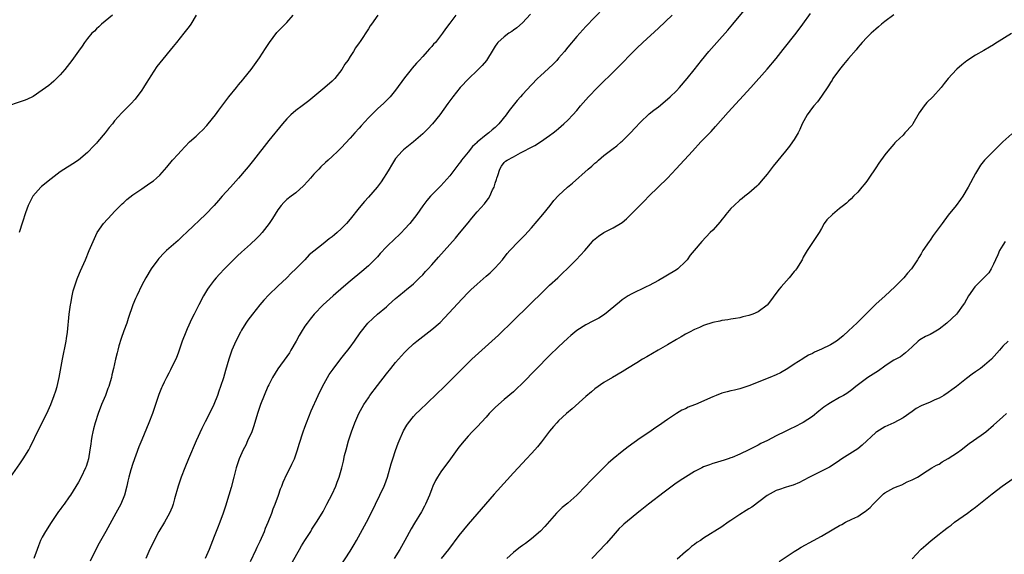
# Model space of a CAD drawing. Units: inches. Extents: x 2505289 to 2508000, y 1515000 to 1518000.
# Drawn here: x 2506802 to 2507019, y 1516296 to 1516414 of the extents above; entities that cross this region are included whole.
import ezdxf

# ---------------------------------------------------------------- set-up
doc = ezdxf.new("R2010")
doc.units = ezdxf.units.IN
doc.header["$MEASUREMENT"] = 0
doc.layers.add('LD25051515_10ft', color=72, linetype='Continuous')

msp = doc.modelspace()

# ---------------------------------------------------------------- linework, layer by layer
at = {"layer": 'LD25051515_10ft'}
for points, elevation in [([(2506861, 1516292.05), (2506863.81, 1516297), (2506864.23, 1516297.77), (2506865, 1516299.01), (2506866.28, 1516301), (2506866.55, 1516301.45), (2506867.58, 1516303), (2506868.77, 1516305), (2506869, 1516305.4), (2506869.55, 1516306.45), (2506869.85, 1516307), (2506871, 1516309.19), (2506871.82, 1516311), (2506872.15, 1516311.85), (2506872.57, 1516313), (2506873.11, 1516315), (2506873.48, 1516316.52), (2506873.75, 1516317.75), (2506874.07, 1516319), (2506874.61, 1516321), (2506875.26, 1516323), (2506876.02, 1516325), (2506876.88, 1516327), (2506877.61, 1516328.39), (2506877.98, 1516329), (2506879, 1516330.52), (2506879.34, 1516331), (2506881, 1516333.22), (2506883, 1516335.82), (2506883.98, 1516337), (2506885, 1516338.28), (2506887, 1516340.52), (2506887.48, 1516341), (2506889, 1516342.42), (2506889.68, 1516343), (2506891, 1516344.06), (2506893, 1516345.59), (2506894.84, 1516347.16), (2506895.84, 1516348.16), (2506899.68, 1516352.32), (2506901, 1516353.72), (2506901.64, 1516354.36), (2506903, 1516355.61), (2506905, 1516357.34), (2506905.87, 1516358.13), (2506906.78, 1516359), (2506907, 1516359.23), (2506908.58, 1516361), (2506909.66, 1516362.34), (2506910.22, 1516363), (2506912.11, 1516365), (2506912.56, 1516365.44), (2506913.55, 1516366.45), (2506915, 1516368.06), (2506917.49, 1516371), (2506919.14, 1516373), (2506919.96, 1516374.04), (2506921, 1516375.17), (2506922.97, 1516377), (2506924.09, 1516377.91), (2506927.54, 1516381), (2506928.33, 1516381.67), (2506929, 1516382.3), (2506929.39, 1516382.61), (2506929.81, 1516383), (2506931, 1516383.99), (2506933, 1516385.54), (2506933.84, 1516386.16), (2506934.82, 1516387), (2506935, 1516387.17), (2506936.83, 1516389), (2506937.87, 1516390.13), (2506939, 1516391.33), (2506941, 1516393.19), (2506941.98, 1516394.02), (2506943, 1516394.79), (2506945, 1516396.42), (2506945.63, 1516397), (2506947, 1516398.31), (2506947.64, 1516399), (2506949.38, 1516401), (2506950.94, 1516402.94), (2506952.55, 1516405), (2506954.15, 1516407), (2506955.88, 1516409), (2506958.33, 1516411.67), (2506959.45, 1516413), (2506965.52, 1516420.48)], 7640), ([(2506931, 1516416.65), (2506927, 1516412.47), (2506925, 1516410.3), (2506923, 1516407.94), (2506922.26, 1516407), (2506921, 1516405.48), (2506920.57, 1516405), (2506919.8, 1516404.2), (2506918.77, 1516403.23), (2506917, 1516401.64), (2506916.33, 1516401), (2506915, 1516399.65), (2506913, 1516397.52), (2506912.55, 1516397), (2506911.85, 1516396.15), (2506910.94, 1516395.06), (2506910.08, 1516393.92), (2506909.44, 1516393), (2506907.83, 1516391), (2506907, 1516390.21), (2506906.32, 1516389.68), (2506905.6, 1516389), (2506905, 1516388.58), (2506903.05, 1516386.95), (2506903, 1516386.89), (2506902, 1516386), (2506901, 1516384.73), (2506899.59, 1516383), (2506899.36, 1516382.64), (2506899, 1516382.14), (2506898.11, 1516381), (2506897, 1516379.52), (2506895, 1516377.33), (2506893, 1516375.3), (2506892.73, 1516375), (2506891.93, 1516374.07), (2506891, 1516372.86), (2506889.72, 1516371), (2506888.18, 1516369), (2506887, 1516367.72), (2506886.32, 1516367), (2506885.65, 1516366.35), (2506885, 1516365.77), (2506883, 1516363.81), (2506881.63, 1516362.37), (2506881, 1516361.66), (2506879, 1516359.64), (2506877.59, 1516358.41), (2506875, 1516356.29), (2506873.5, 1516355), (2506871.24, 1516353), (2506869.03, 1516351), (2506867.04, 1516348.96), (2506866.14, 1516347.86), (2506865.48, 1516347), (2506865, 1516346.3), (2506864.18, 1516345), (2506863.74, 1516344.26), (2506863.07, 1516343), (2506861.92, 1516341), (2506861.56, 1516340.44), (2506861, 1516339.62), (2506859, 1516336.89), (2506857.85, 1516335), (2506857, 1516333.35), (2506856.84, 1516333), (2506856, 1516331), (2506855.22, 1516329), (2506854.54, 1516327), (2506853.72, 1516324.28), (2506853.25, 1516323), (2506852.36, 1516321), (2506851.93, 1516320.07), (2506851.39, 1516319), (2506850.51, 1516317), (2506849.82, 1516315), (2506849.3, 1516313), (2506848.72, 1516310.72), (2506848.23, 1516309), (2506847.46, 1516306.54), (2506846.92, 1516305), (2506846.2, 1516303), (2506845.68, 1516301.68), (2506845, 1516299.85), (2506843.86, 1516297), (2506843, 1516294.99)], 7620), ([(2506799, 1516311.53), (2506802.09, 1516315.91), (2506802.83, 1516317), (2506804.05, 1516319), (2506804.38, 1516319.62), (2506806.31, 1516323.69), (2506808.03, 1516327), (2506808.9, 1516329), (2506809.65, 1516331), (2506810, 1516332), (2506810.3, 1516333), (2506810.78, 1516335), (2506811.47, 1516339), (2506812.29, 1516343), (2506812.39, 1516343.61), (2506812.59, 1516345), (2506812.99, 1516349), (2506813.24, 1516351), (2506813.3, 1516351.3), (2506813.6, 1516353), (2506813.86, 1516354.14), (2506814.12, 1516355), (2506814.74, 1516356.74), (2506814.86, 1516357.14), (2506815.46, 1516358.54), (2506816.57, 1516361), (2506817.41, 1516363), (2506818.23, 1516365), (2506819.17, 1516367), (2506820.55, 1516369), (2506822.36, 1516371), (2506823, 1516371.67), (2506824.66, 1516373.34), (2506825, 1516373.66), (2506825.71, 1516374.29), (2506827, 1516375.32), (2506829, 1516376.67), (2506829.52, 1516377), (2506831, 1516378.02), (2506831.57, 1516378.43), (2506832.27, 1516379), (2506833, 1516379.7), (2506834.55, 1516381.45), (2506835.79, 1516383), (2506837, 1516384.32), (2506837.58, 1516385), (2506839.55, 1516387), (2506841, 1516388.31), (2506841.73, 1516389), (2506842.37, 1516389.63), (2506843.34, 1516390.66), (2506843.63, 1516391), (2506845.24, 1516393), (2506845.97, 1516394.03), (2506848.22, 1516397), (2506849.88, 1516399), (2506850.37, 1516399.63), (2506851.28, 1516400.72), (2506851.53, 1516401), (2506853.13, 1516403), (2506855, 1516405.59), (2506856.33, 1516407.67), (2506857.21, 1516409), (2506858.83, 1516411.17), (2506859.81, 1516412.19), (2506860.66, 1516413), (2506861, 1516413.37), (2506862.41, 1516415)], 7580), ([(2506822.54, 1516415), (2506820.1, 1516413), (2506819.55, 1516412.45), (2506819, 1516411.97), (2506818.54, 1516411.46), (2506818, 1516411), (2506817, 1516409.85), (2506816.35, 1516409), (2506815.81, 1516408.19), (2506815, 1516407.08), (2506813.54, 1516405), (2506811.98, 1516403), (2506811, 1516401.81), (2506810.2, 1516401), (2506809.57, 1516400.43), (2506809, 1516399.93), (2506808.49, 1516399.51), (2506807, 1516398.41), (2506805, 1516397.05), (2506803.63, 1516396.37), (2506803, 1516396.13), (2506802.13, 1516395.87), (2506799.16, 1516394.84)], 7560), ([(2506840.99, 1516415), (2506839.84, 1516413), (2506839.46, 1516412.54), (2506838.3, 1516411), (2506836.68, 1516409), (2506835.94, 1516408.06), (2506833, 1516404.5), (2506832.35, 1516403.65), (2506831, 1516401.63), (2506830.61, 1516401), (2506829.98, 1516400.02), (2506829.36, 1516399), (2506829, 1516398.47), (2506827.52, 1516396.48), (2506826.56, 1516395.44), (2506824.56, 1516393.44), (2506823, 1516391.66), (2506822.5, 1516391), (2506821.82, 1516390.18), (2506820.9, 1516389), (2506819.21, 1516387), (2506819, 1516386.76), (2506818.12, 1516385.88), (2506817.31, 1516385), (2506817, 1516384.68), (2506815, 1516382.99), (2506813.8, 1516382.2), (2506813, 1516381.66), (2506812.58, 1516381.42), (2506811, 1516380.38), (2506809, 1516378.87), (2506806.87, 1516377.13), (2506806.74, 1516377), (2506804.98, 1516375), (2506803.91, 1516373), (2506803.32, 1516371.32), (2506802.7, 1516369.3), (2506801.96, 1516367)], 7570), ([(2506881.07, 1516415), (2506879.66, 1516413), (2506879.38, 1516412.62), (2506879, 1516411.98), (2506877.19, 1516409.19), (2506877, 1516408.91), (2506876.18, 1516407.82), (2506875.72, 1516407), (2506875, 1516405.9), (2506874.45, 1516405), (2506873.84, 1516404.16), (2506873.17, 1516403), (2506871.57, 1516401), (2506871, 1516400.43), (2506869.39, 1516399), (2506865.88, 1516396.12), (2506865, 1516395.43), (2506864.39, 1516395), (2506863, 1516393.94), (2506861.9, 1516393), (2506861, 1516392.1), (2506860.04, 1516391), (2506857, 1516387.34), (2506853.65, 1516383), (2506852.46, 1516381.54), (2506852.04, 1516381), (2506850.34, 1516379), (2506848.57, 1516377), (2506846.75, 1516375), (2506845.9, 1516374.1), (2506844.95, 1516373), (2506843.03, 1516371), (2506839, 1516367.14), (2506837.89, 1516366.11), (2506837, 1516365.27), (2506834.45, 1516363), (2506833.7, 1516362.3), (2506833, 1516361.52), (2506832.75, 1516361.25), (2506832.55, 1516361), (2506831.1, 1516359), (2506829.88, 1516357), (2506829, 1516355.37), (2506827.87, 1516353), (2506827.6, 1516352.4), (2506827.03, 1516351), (2506826.01, 1516347.99), (2506825.67, 1516347), (2506825, 1516345.3), (2506824.43, 1516343.57), (2506823.95, 1516341.95), (2506823.69, 1516341), (2506823.57, 1516340.43), (2506823.21, 1516339), (2506822.77, 1516337), (2506822.4, 1516335.6), (2506822.29, 1516335), (2506822.03, 1516334.03), (2506821.69, 1516333), (2506821.48, 1516332.52), (2506820.95, 1516331), (2506820.12, 1516329), (2506819.34, 1516327), (2506818.7, 1516325), (2506818.37, 1516323.63), (2506818.2, 1516323), (2506817.98, 1516321.98), (2506817.82, 1516321), (2506817.74, 1516320.26), (2506817.56, 1516319), (2506817.23, 1516317), (2506817, 1516316.25), (2506816.69, 1516315.31), (2506816.57, 1516315), (2506815.59, 1516313), (2506815, 1516311.86), (2506813.24, 1516309), (2506813, 1516308.62), (2506811.84, 1516307), (2506811.47, 1516306.53), (2506811, 1516305.82), (2506810.65, 1516305.35), (2506809.01, 1516302.99), (2506807.73, 1516301), (2506807, 1516299.68), (2506806.67, 1516299), (2506806.18, 1516297.82), (2506805.87, 1516297), (2506805.17, 1516295)], 7590), ([(2506898.27, 1516415), (2506897, 1516413.27), (2506896.02, 1516411.98), (2506895.37, 1516411), (2506893.8, 1516409), (2506893.41, 1516408.59), (2506893, 1516408.1), (2506892.46, 1516407.54), (2506892.01, 1516407), (2506891, 1516405.91), (2506890.19, 1516405), (2506889.61, 1516404.39), (2506888.69, 1516403.31), (2506888.46, 1516403), (2506887, 1516401.19), (2506885, 1516398.45), (2506883.78, 1516397), (2506883, 1516396.16), (2506882.41, 1516395.59), (2506881, 1516394.32), (2506879, 1516392.33), (2506877.41, 1516390.59), (2506877, 1516390.08), (2506876.02, 1516389), (2506875, 1516387.82), (2506873, 1516385.68), (2506872.3, 1516385), (2506871, 1516383.82), (2506870.15, 1516383), (2506869.52, 1516382.48), (2506868.51, 1516381.49), (2506868.06, 1516381), (2506867, 1516379.89), (2506866.2, 1516379), (2506865.65, 1516378.35), (2506864.69, 1516377.31), (2506863, 1516375.76), (2506861.94, 1516375), (2506861, 1516374.28), (2506860.34, 1516373.66), (2506859.74, 1516373), (2506859, 1516372.03), (2506857.87, 1516370.13), (2506857.14, 1516369), (2506855.57, 1516367), (2506855, 1516366.35), (2506854.32, 1516365.68), (2506853, 1516364.45), (2506851, 1516362.69), (2506850.13, 1516361.87), (2506849.22, 1516361), (2506847.25, 1516359), (2506846.17, 1516357.83), (2506845.44, 1516357), (2506845, 1516356.45), (2506843.9, 1516355), (2506843.53, 1516354.47), (2506842.64, 1516353), (2506841.57, 1516351), (2506840.55, 1516349), (2506840.02, 1516347.98), (2506839, 1516345.73), (2506838.69, 1516345), (2506837.92, 1516343), (2506837, 1516340.37), (2506836.62, 1516339.38), (2506835.36, 1516336.64), (2506835, 1516335.93), (2506834.48, 1516335), (2506833.97, 1516333.98), (2506833.47, 1516333), (2506833.33, 1516332.67), (2506832.78, 1516331.22), (2506832.04, 1516329), (2506831.34, 1516327), (2506830.55, 1516325), (2506829, 1516321.21), (2506828.37, 1516319.63), (2506827, 1516315.98), (2506826.55, 1516314.55), (2506826.13, 1516313), (2506825.94, 1516312.06), (2506825.68, 1516311), (2506825.15, 1516309), (2506824.35, 1516307), (2506823.3, 1516305), (2506821.07, 1516301), (2506819.59, 1516298.41), (2506818.89, 1516297.11), (2506817.57, 1516294.43)], 7600), ([(2506914.79, 1516415.21), (2506913, 1516413.33), (2506911.77, 1516412.23), (2506911, 1516411.68), (2506910.63, 1516411.37), (2506910.03, 1516411), (2506909, 1516410.2), (2506907.61, 1516409), (2506907.33, 1516408.67), (2506907, 1516408.19), (2506906.57, 1516407.43), (2506905.1, 1516405), (2506904.14, 1516403.86), (2506903.26, 1516403), (2506903, 1516402.77), (2506901.14, 1516401), (2506899.25, 1516399), (2506897.62, 1516397), (2506896.52, 1516395.48), (2506894.78, 1516393), (2506893.18, 1516391), (2506892.11, 1516389.89), (2506891, 1516388.8), (2506889, 1516387.04), (2506886.74, 1516385.26), (2506886.45, 1516385), (2506885, 1516383.33), (2506884.1, 1516381.9), (2506883.62, 1516381), (2506883, 1516380.06), (2506882.34, 1516379), (2506881.81, 1516378.19), (2506880.95, 1516377.05), (2506879, 1516374.83), (2506878.13, 1516373.87), (2506877, 1516372.44), (2506875, 1516369.95), (2506874.14, 1516369), (2506873, 1516367.8), (2506872.12, 1516367), (2506871.5, 1516366.5), (2506871, 1516366.07), (2506870.38, 1516365.62), (2506869, 1516364.51), (2506867, 1516362.87), (2506865.95, 1516362.05), (2506864.97, 1516361), (2506863.01, 1516359), (2506861.98, 1516358.02), (2506861.02, 1516357), (2506859, 1516355.13), (2506857, 1516353.21), (2506855.95, 1516352.05), (2506855.04, 1516351), (2506853.41, 1516349), (2506852.38, 1516347.62), (2506851.97, 1516347), (2506851, 1516345.41), (2506850.77, 1516345), (2506849.75, 1516343), (2506848.89, 1516341), (2506848.19, 1516339), (2506847.46, 1516336.54), (2506847, 1516334.9), (2506846.39, 1516333), (2506846.02, 1516331.98), (2506845.69, 1516331), (2506844.91, 1516329), (2506843.95, 1516327), (2506843, 1516325.16), (2506842.28, 1516323.72), (2506841.02, 1516320.98), (2506839.32, 1516317), (2506838.49, 1516315), (2506837.71, 1516313), (2506837.01, 1516311), (2506836.21, 1516308.21), (2506835.89, 1516307), (2506835.68, 1516306.32), (2506835.11, 1516305), (2506833.98, 1516303), (2506832.75, 1516301), (2506831.7, 1516299), (2506830.56, 1516296.56), (2506829.89, 1516295)], 7610), ([(2506853, 1516294.33), (2506854.26, 1516297), (2506854.49, 1516297.51), (2506855.14, 1516298.86), (2506856.07, 1516301), (2506856.32, 1516301.68), (2506856.9, 1516303), (2506857.69, 1516305), (2506858.01, 1516305.99), (2506858.45, 1516307), (2506859.18, 1516309), (2506859.62, 1516310.38), (2506859.88, 1516311), (2506860.17, 1516311.83), (2506861, 1516313.6), (2506861.73, 1516315), (2506862.13, 1516315.87), (2506862.67, 1516317), (2506863, 1516317.88), (2506863.39, 1516319), (2506863.75, 1516320.25), (2506864.62, 1516323), (2506865, 1516324), (2506865.35, 1516325), (2506866.39, 1516327.61), (2506867.89, 1516331), (2506868.86, 1516333), (2506869.99, 1516335), (2506870.38, 1516335.62), (2506871.2, 1516336.8), (2506872.93, 1516339.07), (2506873.8, 1516340.2), (2506874.47, 1516341), (2506875, 1516341.68), (2506875.96, 1516343), (2506877.19, 1516344.81), (2506878.89, 1516347), (2506879.97, 1516348.03), (2506881.03, 1516348.97), (2506883, 1516350.59), (2506883.47, 1516351), (2506885, 1516352.4), (2506885.74, 1516353), (2506887, 1516354.07), (2506887.51, 1516354.49), (2506888.17, 1516355), (2506889, 1516355.7), (2506890.29, 1516357), (2506891, 1516357.66), (2506891.62, 1516358.38), (2506892.19, 1516359), (2506893, 1516359.84), (2506894.45, 1516361.55), (2506898.21, 1516365.79), (2506899.13, 1516366.87), (2506901, 1516369.17), (2506901.85, 1516370.15), (2506903, 1516371.55), (2506904.65, 1516373.35), (2506905, 1516373.85), (2506905.52, 1516374.48), (2506905.79, 1516375), (2506906.41, 1516376.41), (2506906.73, 1516377), (2506907, 1516377.88), (2506907.29, 1516378.71), (2506907.37, 1516379), (2506907.56, 1516379.56), (2506908.01, 1516381), (2506908.36, 1516381.64), (2506909, 1516382.49), (2506909.27, 1516382.73), (2506909.62, 1516383), (2506911, 1516383.71), (2506912.59, 1516384.59), (2506913, 1516384.8), (2506915, 1516385.87), (2506915.77, 1516386.23), (2506917, 1516387), (2506919, 1516388.4), (2506919.8, 1516389), (2506920.47, 1516389.53), (2506921, 1516390.01), (2506922.17, 1516391), (2506923, 1516391.8), (2506924.14, 1516393), (2506925, 1516393.98), (2506925.83, 1516395), (2506927.61, 1516397), (2506929.59, 1516399), (2506933.61, 1516403), (2506938.28, 1516407.72), (2506939.6, 1516409), (2506943, 1516412.11), (2506946.05, 1516415)], 7630), ([(2506872.66, 1516293), (2506875, 1516296.59), (2506875.9, 1516298.1), (2506876.4, 1516299), (2506878.59, 1516303), (2506879.62, 1516305), (2506882.51, 1516311), (2506882.65, 1516311.35), (2506883.25, 1516313), (2506884.07, 1516315.93), (2506884.39, 1516317), (2506885, 1516318.87), (2506885.56, 1516320.44), (2506885.79, 1516321), (2506886.78, 1516323.22), (2506887.52, 1516324.48), (2506887.88, 1516325), (2506889, 1516326.36), (2506889.57, 1516327), (2506890.28, 1516327.72), (2506895.79, 1516333), (2506897.8, 1516335), (2506899.77, 1516337), (2506901, 1516338.19), (2506901.87, 1516339), (2506906.28, 1516343), (2506907.69, 1516344.31), (2506911, 1516347.54), (2506917.8, 1516354.2), (2506919, 1516355.34), (2506920.81, 1516357), (2506921.92, 1516358.08), (2506922.89, 1516359), (2506924.87, 1516361), (2506926.78, 1516363), (2506928.47, 1516365), (2506928.72, 1516365.28), (2506929.79, 1516366.21), (2506931, 1516366.97), (2506933, 1516368.02), (2506934.65, 1516369), (2506935, 1516369.25), (2506935.95, 1516370.05), (2506937, 1516371.02), (2506939.98, 1516374.02), (2506940.93, 1516375), (2506945, 1516379.04), (2506946.92, 1516381.08), (2506950.51, 1516385), (2506952.4, 1516387), (2506954.65, 1516389.35), (2506955.61, 1516390.39), (2506958.43, 1516393.57), (2506963.4, 1516399), (2506967, 1516403.08), (2506969, 1516405.43), (2506970.55, 1516407.45), (2506973.42, 1516411), (2506974.9, 1516413), (2506976.59, 1516415.41)], 7650), ([(2506995, 1516415.05), (2506993, 1516413.6), (2506992.27, 1516413), (2506991.59, 1516412.41), (2506991, 1516411.94), (2506989.95, 1516411), (2506989, 1516410.1), (2506987.95, 1516409), (2506987.53, 1516408.47), (2506987, 1516407.88), (2506986.63, 1516407.37), (2506985, 1516405.44), (2506983.9, 1516404.1), (2506982.95, 1516403), (2506981.53, 1516401), (2506981.34, 1516400.66), (2506981, 1516400.16), (2506980.57, 1516399.43), (2506979, 1516397.12), (2506978.1, 1516395.9), (2506977.29, 1516395), (2506977, 1516394.62), (2506975.85, 1516393), (2506974.77, 1516391), (2506974.26, 1516389.74), (2506973.86, 1516389), (2506973, 1516387.56), (2506972.64, 1516387), (2506971.93, 1516386.07), (2506971.08, 1516385), (2506968.35, 1516381.65), (2506967, 1516379.86), (2506965.69, 1516378.31), (2506965, 1516377.54), (2506964.73, 1516377.27), (2506963, 1516375.73), (2506962.12, 1516375), (2506961.49, 1516374.51), (2506961, 1516374.18), (2506959.7, 1516373), (2506959, 1516372.34), (2506957.88, 1516371), (2506957.52, 1516370.48), (2506957, 1516369.89), (2506956.62, 1516369.38), (2506955, 1516367.54), (2506954.46, 1516367), (2506952.58, 1516365), (2506950.91, 1516363), (2506950.01, 1516361.99), (2506949.35, 1516361), (2506949, 1516360.61), (2506947.28, 1516359), (2506947, 1516358.78), (2506944.67, 1516357.33), (2506943, 1516356.38), (2506941, 1516355.3), (2506940.34, 1516355), (2506937, 1516353.4), (2506936.36, 1516353), (2506935, 1516352.11), (2506934.4, 1516351.6), (2506931.11, 1516348.89), (2506929.89, 1516348.11), (2506928.57, 1516347.43), (2506927, 1516346.63), (2506925, 1516345.36), (2506924.55, 1516345), (2506923.71, 1516344.29), (2506923, 1516343.67), (2506921, 1516341.78), (2506919, 1516339.81), (2506913, 1516333.75), (2506911.6, 1516332.4), (2506911, 1516331.85), (2506909, 1516330.1), (2506907.7, 1516329), (2506907, 1516328.34), (2506905.66, 1516327), (2506905, 1516326.25), (2506903, 1516324.09), (2506901.93, 1516323), (2506901, 1516322.03), (2506900.13, 1516321), (2506899, 1516319.59), (2506897.12, 1516317), (2506895, 1516314.18), (2506894.26, 1516313), (2506893.79, 1516312.21), (2506893.24, 1516311), (2506893, 1516310.42), (2506892.47, 1516309), (2506891.63, 1516307), (2506891.42, 1516306.58), (2506890.7, 1516305.3), (2506889.16, 1516302.84), (2506888.43, 1516301.57), (2506887.05, 1516299), (2506885.92, 1516297), (2506884.71, 1516295)], 7660), ([(2507020.93, 1516410.93), (2507017.3, 1516408.7), (2507017, 1516408.49), (2507016.08, 1516407.92), (2507014.83, 1516407.17), (2507013, 1516406.16), (2507011.09, 1516404.91), (2507009.96, 1516404.04), (2507008.89, 1516403.11), (2507008.79, 1516403), (2507007, 1516401.01), (2507006.1, 1516399.9), (2507005.41, 1516399), (2507003.55, 1516397), (2507002.28, 1516395.72), (2507001.68, 1516395), (2507000.58, 1516393.42), (2506999.2, 1516391), (2506999, 1516390.7), (2506997.43, 1516389), (2506997, 1516388.51), (2506995.38, 1516387), (2506995.2, 1516386.8), (2506995, 1516386.54), (2506993.66, 1516385), (2506993, 1516384.19), (2506991.67, 1516382.33), (2506991, 1516381.28), (2506989.49, 1516379), (2506989, 1516378.33), (2506988.4, 1516377.6), (2506987.94, 1516377), (2506987, 1516375.94), (2506986.09, 1516375), (2506985.56, 1516374.44), (2506985, 1516373.95), (2506984.51, 1516373.49), (2506983.86, 1516373), (2506983, 1516372.28), (2506981.41, 1516371), (2506980.19, 1516369.81), (2506979.63, 1516369), (2506979, 1516367.92), (2506978.52, 1516367), (2506977.15, 1516365), (2506977, 1516364.81), (2506975.85, 1516363), (2506975, 1516361.53), (2506974.72, 1516361), (2506973.49, 1516359), (2506973.29, 1516358.71), (2506973, 1516358.37), (2506971.91, 1516357), (2506970.1, 1516355), (2506969.6, 1516354.4), (2506967.08, 1516351), (2506967, 1516350.92), (2506965, 1516349.52), (2506963.82, 1516349), (2506963, 1516348.69), (2506961.64, 1516348.36), (2506961, 1516348.16), (2506960.02, 1516347.98), (2506959, 1516347.83), (2506958.32, 1516347.68), (2506957, 1516347.57), (2506956.56, 1516347.44), (2506955, 1516347.16), (2506953, 1516346.46), (2506952.06, 1516346.06), (2506951, 1516345.59), (2506949.85, 1516345), (2506949.32, 1516344.68), (2506949, 1516344.53), (2506948.07, 1516343.93), (2506947, 1516343.36), (2506945, 1516342.17), (2506942.95, 1516341), (2506941.73, 1516340.27), (2506940.44, 1516339.56), (2506939.49, 1516339), (2506938.22, 1516338.22), (2506936.16, 1516337), (2506935, 1516336.25), (2506932.87, 1516335), (2506931, 1516333.86), (2506929, 1516332.45), (2506928.22, 1516331.78), (2506927, 1516330.77), (2506923.95, 1516328.05), (2506922.7, 1516327), (2506921, 1516325.41), (2506920.61, 1516325), (2506919.86, 1516324.14), (2506919, 1516323.09), (2506917.21, 1516320.79), (2506916.33, 1516319.67), (2506915.75, 1516319), (2506915, 1516318.16), (2506913.92, 1516317), (2506913, 1516316.07), (2506911, 1516313.94), (2506909.6, 1516312.4), (2506906.78, 1516309.22), (2506901, 1516302.57), (2506899, 1516300.1), (2506896.67, 1516297), (2506895.1, 1516295)], 7670), ([(2507021, 1516388.8), (2507019.04, 1516387), (2507018.01, 1516385.99), (2507016.97, 1516385), (2507015, 1516383), (2507014.13, 1516381.87), (2507013, 1516380.04), (2507011.38, 1516377), (2507010.19, 1516375), (2507009.72, 1516374.28), (2507008.74, 1516373), (2507007, 1516370.8), (2507005.64, 1516369), (2507005, 1516368.1), (2507003.67, 1516366.33), (2507003, 1516365.31), (2507002.75, 1516365), (2507001.41, 1516363), (2507001, 1516362.29), (2507000.49, 1516361.51), (2507000.23, 1516361), (2506998.89, 1516359), (2506998, 1516358), (2506997.17, 1516357), (2506995.23, 1516355), (2506993.04, 1516353), (2506991, 1516351.21), (2506989, 1516349.22), (2506987.91, 1516348.09), (2506986.91, 1516347.09), (2506985, 1516345.27), (2506983.81, 1516344.19), (2506983, 1516343.49), (2506982.34, 1516343), (2506981, 1516342.19), (2506979, 1516341.24), (2506977.44, 1516340.56), (2506977, 1516340.3), (2506976.12, 1516339.89), (2506975, 1516339.18), (2506974.88, 1516339.12), (2506973, 1516337.95), (2506971.55, 1516337), (2506969.96, 1516336.04), (2506969, 1516335.59), (2506967.62, 1516335), (2506967, 1516334.77), (2506965, 1516333.97), (2506963, 1516333.11), (2506961, 1516332.45), (2506959.82, 1516332.18), (2506959, 1516332.01), (2506958.21, 1516331.79), (2506957, 1516331.51), (2506955.73, 1516331), (2506955, 1516330.73), (2506951.22, 1516329), (2506951, 1516328.91), (2506949.59, 1516328.41), (2506949, 1516328.09), (2506948.2, 1516327.8), (2506946.98, 1516327.02), (2506945, 1516325.68), (2506943, 1516324.3), (2506942.21, 1516323.79), (2506941.1, 1516323), (2506939, 1516321.56), (2506936.32, 1516319.68), (2506935, 1516318.66), (2506933.04, 1516317), (2506931.95, 1516316.05), (2506929, 1516313.08), (2506927.95, 1516312.05), (2506927, 1516311.02), (2506925, 1516308.99), (2506923, 1516307.24), (2506921.77, 1516306.23), (2506921, 1516305.49), (2506920.53, 1516305), (2506917.96, 1516302.04), (2506916.99, 1516301.01), (2506915, 1516299.33), (2506913.67, 1516298.33), (2506913, 1516297.89), (2506912.53, 1516297.47), (2506911.86, 1516297), (2506911, 1516296.32), (2506909.56, 1516295)], 7680), ([(2507019.58, 1516365), (2507019, 1516364.18), (2507018.31, 1516363), (2507017.93, 1516362.07), (2507017.42, 1516361), (2507017, 1516360.01), (2507016.47, 1516359), (2507015.91, 1516358.09), (2507014.94, 1516357.06), (2507013, 1516355.16), (2507012.86, 1516355), (2507011.46, 1516353), (2507011, 1516352.23), (2507010.58, 1516351.42), (2507010.3, 1516351), (2507009, 1516349.24), (2507008.8, 1516349), (2507006.7, 1516347), (2507005, 1516345.68), (2507003.87, 1516345), (2507003, 1516344.5), (2507001.95, 1516344.05), (2507000.72, 1516343.28), (2507000.34, 1516343), (2506999, 1516341.78), (2506998.2, 1516341), (2506997.56, 1516340.44), (2506996.44, 1516339.56), (2506995, 1516338.78), (2506994.41, 1516338.41), (2506993, 1516337.51), (2506991.56, 1516336.44), (2506991, 1516336.11), (2506989.24, 1516335), (2506986.59, 1516333), (2506985.74, 1516332.26), (2506984.57, 1516331.43), (2506983.83, 1516331), (2506983, 1516330.56), (2506981, 1516329.41), (2506980.38, 1516329), (2506979.56, 1516328.44), (2506978.43, 1516327.57), (2506977, 1516326.4), (2506975, 1516325.03), (2506973, 1516324), (2506972.3, 1516323.7), (2506971, 1516323.05), (2506969, 1516322.08), (2506967.09, 1516321.09), (2506965.63, 1516320.37), (2506965, 1516320.02), (2506964.3, 1516319.7), (2506962.99, 1516318.99), (2506961, 1516318.05), (2506959.32, 1516317.32), (2506959, 1516317.2), (2506958.4, 1516317), (2506957.32, 1516316.68), (2506957, 1516316.57), (2506955.8, 1516316.2), (2506955, 1516315.99), (2506954.31, 1516315.69), (2506953, 1516315.23), (2506952.58, 1516315), (2506951, 1516314.22), (2506949, 1516313), (2506947.8, 1516312.2), (2506946.61, 1516311.39), (2506944.31, 1516309.69), (2506940.84, 1516307), (2506939, 1516305.52), (2506938.72, 1516305.28), (2506937, 1516303.9), (2506935.42, 1516302.58), (2506935, 1516302.24), (2506934.38, 1516301.62), (2506933, 1516300.11), (2506931.59, 1516298.41), (2506931, 1516297.77), (2506930.23, 1516297), (2506928.3, 1516295)], 7690), ([(2507020.21, 1516343), (2507019, 1516341.87), (2507018.26, 1516341), (2507016.5, 1516339), (2507015, 1516337.67), (2507014.12, 1516337), (2507013, 1516336.22), (2507012.26, 1516335.74), (2507011, 1516334.75), (2507008.84, 1516333), (2507007.76, 1516332.24), (2507007, 1516331.65), (2507006.03, 1516331), (2507005, 1516330.43), (2507004.03, 1516330.03), (2507003, 1516329.56), (2507001, 1516328.71), (2506999.9, 1516328.1), (2506999, 1516327.5), (2506997, 1516326.08), (2506995, 1516325), (2506993, 1516324.06), (2506991.24, 1516323), (2506991, 1516322.81), (2506987.98, 1516320.02), (2506987, 1516319.23), (2506983.49, 1516317), (2506983, 1516316.67), (2506982.03, 1516315.97), (2506980.79, 1516315.21), (2506979, 1516314.29), (2506976.35, 1516313), (2506975, 1516312.22), (2506974.19, 1516311.81), (2506972.78, 1516311.22), (2506971.92, 1516311), (2506971, 1516310.72), (2506969.77, 1516310.23), (2506969, 1516309.99), (2506967, 1516308.92), (2506963.64, 1516306.36), (2506963, 1516305.99), (2506962.41, 1516305.59), (2506961, 1516304.73), (2506959, 1516303.39), (2506958.38, 1516303), (2506957, 1516302), (2506953, 1516299.5), (2506952.3, 1516299), (2506951.49, 1516298.51), (2506951, 1516298.1), (2506950.33, 1516297.67), (2506949.63, 1516297), (2506949, 1516296.48), (2506947.12, 1516294.88)], 7700), ([(2506969.66, 1516294.34), (2506973, 1516296.55), (2506973.7, 1516297), (2506974.52, 1516297.48), (2506977.25, 1516299), (2506979, 1516299.94), (2506981.36, 1516301.36), (2506983, 1516302.31), (2506983.47, 1516302.53), (2506984.33, 1516303), (2506985.68, 1516303.68), (2506987, 1516304.31), (2506988.05, 1516305), (2506988.64, 1516305.36), (2506989.76, 1516306.24), (2506990.44, 1516307), (2506992.41, 1516309), (2506992.73, 1516309.27), (2506993, 1516309.47), (2506995, 1516310.61), (2506995.93, 1516311), (2506996.72, 1516311.28), (2506997.91, 1516311.91), (2506999, 1516312.36), (2506999.43, 1516312.57), (2507000.17, 1516313), (2507002.34, 1516314.34), (2507003.36, 1516315), (2507004.4, 1516315.6), (2507005, 1516315.87), (2507005.67, 1516316.33), (2507007, 1516317.06), (2507009, 1516318.39), (2507009.83, 1516319), (2507011.63, 1516320.37), (2507014.27, 1516322.27), (2507015.25, 1516323), (2507017, 1516324.43), (2507019, 1516326.26), (2507019.85, 1516327)], 7710), ([(2506999, 1516294.95), (2507000.91, 1516297), (2507001, 1516297.09), (2507002.07, 1516297.93), (2507003.2, 1516299), (2507005, 1516300.38), (2507005.74, 1516301), (2507007, 1516301.95), (2507007.61, 1516302.39), (2507008.4, 1516303), (2507011.24, 1516305), (2507012.22, 1516305.78), (2507013, 1516306.37), (2507016.68, 1516309.32), (2507018.91, 1516311), (2507021.3, 1516312.7)], 7720)]:
    msp.add_lwpolyline(points, dxfattribs=dict(at, elevation=elevation))

doc.saveas('drawing.dxf')
